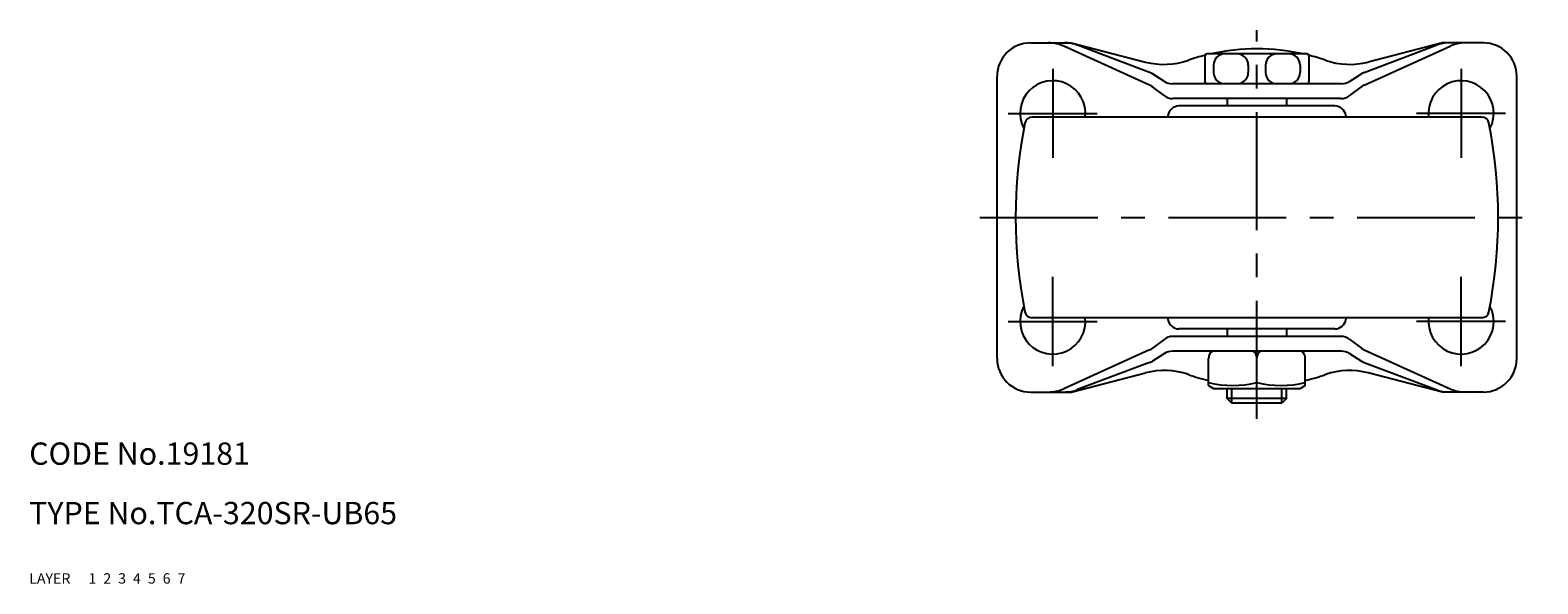
# Model space of a CAD drawing. Extents: x 10 to 469, y 10 to 330.
# Drawn here: x 10 to 213, y 10 to 84 of the extents above; entities that cross this region are included whole.
import ezdxf

# ---------------------------------------------------------------- set-up
doc = ezdxf.new("R2010")
doc.units = 0
doc.header["$MEASUREMENT"] = 0
for name, pattern in [('CENTER', [50.8, 31.75, -6.35, 6.35, -6.35]), ('DASHED', [19.05, 12.7, -6.35]), ('PHANTOM', [63.5, 31.75, -6.35, 6.35, -6.35, 6.35, -6.35])]:
    doc.linetypes.add(name, pattern=pattern)
for name, color, linetype in [('1', 7, 'CONTINUOUS'), ('2', 4, 'CONTINUOUS'), ('3', 2, 'DASHED'), ('4', 1, 'CENTER'), ('5', 6, 'PHANTOM'), ('6', 5, 'CONTINUOUS'), ('7', 3, 'CONTINUOUS')]:
    doc.layers.add(name, color=color, linetype=linetype)
doc.styles.get("Standard").update_dxf_attribs({"font": 'simplex.shx'})

msp = doc.modelspace()

# ---------------------------------------------------------------- linework, layer by layer
at = {"layer": '1', "linetype": 'Continuous'}
for p, q in [((144.86, 82.79), (150.36, 82.79)), ((160.91, 77.09), (149.34, 82.34)), ((150.36, 82.79), (160.36, 80.21)), ((160.91, 78.81), (151.21, 82.47)), ((182.06, 81.29), (168.66, 81.29)), ((189.8, 78.81), (199.51, 82.47)), ((189.81, 77.09), (201.37, 82.34)), ((200.36, 82.79), (190.36, 80.21)), ((205.86, 82.79), (200.36, 82.79)), ((168.36, 80.99), (168.36, 77.59)), ((169.53, 79.79), (169.53, 78.79)), ((174.19, 79.79), (174.19, 78.79)), ((176.53, 79.79), (176.53, 78.79)), ((181.19, 79.79), (181.19, 78.79)), ((182.36, 80.99), (182.36, 77.59)), ((140.36, 40.29), (140.36, 78.29)), ((162.89, 77.6), (161.28, 78.63)), ((186.75, 77.29), (163.97, 77.29)), ((187.82, 77.6), (189.44, 78.63)), ((210.36, 40.29), (210.36, 78.29)), ((162.85, 75.69), (161.28, 76.87)), ((186.67, 75.29), (164.05, 75.29)), ((171.36, 75.29), (171.36, 74.29)), ((179.36, 75.29), (179.36, 74.29)), ((187.87, 75.69), (189.44, 76.87)), ((185.86, 74.29), (164.86, 74.29)), ((205.63, 72.79), (145.09, 72.79)), ((163.38, 73.02), (163.34, 72.79)), ((187.34, 73.02), (187.38, 72.79)), ((205.63, 45.79), (145.09, 45.79)), ((163.34, 45.79), (163.38, 45.56)), ((187.38, 45.79), (187.34, 45.56)), ((162.85, 42.88), (161.28, 41.7)), ((186.67, 43.28), (164.05, 43.28)), ((185.86, 44.29), (164.86, 44.29)), ((171.36, 44.29), (171.36, 43.28)), ((179.36, 44.29), (179.36, 43.28)), ((187.87, 42.88), (189.44, 41.7)), ((160.91, 41.48), (149.34, 36.23)), ((162.89, 40.97), (161.28, 39.95)), ((186.75, 41.28), (163.97, 41.28)), ((187.82, 40.97), (189.44, 39.95)), ((189.81, 41.48), (201.37, 36.23)), ((160.91, 39.77), (151.21, 36.11)), ((168.86, 36.65), (168.86, 40.35)), ((175.36, 37.08), (175.36, 40.48)), ((181.86, 36.65), (181.86, 40.35)), ((189.8, 39.77), (199.51, 36.11)), ((150.36, 35.79), (160.36, 38.37)), ((168.86, 36.65), (169.49, 36.28)), ((181.86, 36.65), (181.22, 36.28)), ((200.36, 35.79), (190.36, 38.37)), ((144.86, 35.79), (150.36, 35.79)), ((169.49, 36.28), (181.22, 36.28)), ((171.36, 34.92), (171.36, 36.28)), ((179.36, 34.92), (171.36, 34.92)), ((171.98, 34.29), (171.36, 34.92)), ((179.36, 34.92), (178.73, 34.29)), ((179.36, 34.92), (179.36, 36.28)), ((205.86, 35.79), (200.36, 35.79)), ((178.73, 34.29), (171.98, 34.29))]:
    msp.add_line(p, q, dxfattribs=at)
for centre, radius, start, end in [((144.86, 78.29), 4.5, 90, 180), ((147.28, 77.79), 5, 65.5902, 90), ((149.45, 77.79), 5, 69.3501, 90), ((168.66, 80.99), 0.3, 90, 180), ((175.36, 53.74), 28.25, 90, 102.7266), ((171.03, 79.79), 1.5, 90, 180), ((172.69, 79.79), 1.5, 360, 90), ((175.36, 53.74), 28.25, 77.2734, 90), ((178.03, 79.79), 1.5, 90, 180), ((179.69, 79.79), 1.5, 360, 90), ((182.06, 80.99), 0.3, 360, 90), ((201.27, 77.79), 5, 90, 110.6499), ((203.44, 77.79), 5, 90, 114.4098), ((205.86, 78.29), 4.5, 0.0001, 90), ((162.86, 89.89), 10, 255.52, 289.0733), ((175.36, 53.74), 28.25, 104.2934, 109.0733), ((175.36, 53.74), 28.25, 70.9268, 75.7066), ((187.86, 89.89), 10, 250.9268, 284.4801), ((147.86, 73.29), 4.4, 353.475, 207.7935), ((160.21, 76.94), 2, 57.6385, 69.3501), ((163.97, 79.29), 2, 237.6385, 270), ((168.66, 77.59), 0.3, 180, 270), ((171.03, 78.79), 1.5, 180, 270), ((172.69, 78.79), 1.5, 270, 0), ((178.03, 78.79), 1.5, 180, 270), ((179.69, 78.79), 1.5, 270, 0), ((182.06, 77.59), 0.3, 270, 0), ((186.75, 79.29), 2, 270, 302.3615), ((190.51, 76.94), 2, 110.6499, 122.3615), ((202.86, 73.29), 4.4, 332.2065, 186.525), ((160.08, 75.27), 2, 53.1275, 65.5902), ((164.05, 77.29), 2, 233.1275, 270), ((186.67, 77.29), 2, 270, 306.8725), ((190.64, 75.27), 2, 114.4098, 126.8725), ((164.86, 72.79), 1.5, 90, 171.2501), ((185.86, 72.79), 1.5, 8.7499, 90), ((207.86, 59.29), 65, 168.737, 191.263), ((145.09, 71.79), 1, 90, 168.737), ((205.63, 71.79), 1, 11.263, 90), ((142.86, 59.29), 65, 348.737, 11.263), ((147.86, 45.29), 4.4, 152.2065, 6.525), ((202.86, 45.29), 4.4, 173.475, 27.7935), ((145.09, 46.79), 1, 191.263, 270), ((164.86, 45.79), 1.5, 188.7498, 269.9999), ((185.86, 45.79), 1.5, 270.0001, 351.2502), ((205.63, 46.79), 1, 270, 348.737), ((164.05, 41.28), 2, 90, 126.8725), ((186.67, 41.28), 2, 53.1275, 90), ((160.08, 43.3), 2, 294.4098, 306.8725), ((163.97, 39.28), 2, 90, 122.3615), ((169.86, 40.41), 1, 119.85, 183.8606), ((174.36, 40.41), 1, 0, 60.15), ((176.36, 40.41), 1, 119.85, 180), ((180.86, 40.41), 1, 356.1394, 60.15), ((186.75, 39.28), 2, 57.6385, 90), ((190.64, 43.3), 2, 233.1275, 245.5902), ((144.86, 40.29), 4.5, 180, 270), ((162.86, 28.69), 10, 70.9267, 104.4801), ((160.21, 41.64), 2, 290.6499, 302.3615), ((187.86, 28.69), 10, 75.52, 109.0733), ((190.51, 41.64), 2, 237.6385, 249.3501), ((205.86, 40.29), 4.5, 270, 0), ((175.36, 64.84), 28.25, 250.9267, 256.6989), ((172.11, 50.09), 13.41, 255.9717, 284.0283), ((178.61, 50.09), 13.41, 255.9717, 284.0283), ((175.36, 64.84), 28.25, 283.3011, 289.0733), ((147.28, 40.79), 5, 270, 294.4098), ((149.45, 40.79), 5, 270, 290.6499), ((201.27, 40.79), 5, 249.3501, 270), ((203.44, 40.79), 5, 245.5902, 270)]:
    msp.add_arc(centre, radius, start, end, dxfattribs=at)
at = {"layer": '2', "linetype": 'Continuous'}
for p, q in [((171.98, 34.29), (171.98, 36.28)), ((178.73, 34.29), (178.73, 36.28))]:
    msp.add_line(p, q, dxfattribs=at)
at = {"layer": '4', "linetype": 'CENTER', "ltscale": 0.5}
for p, q in [((175.36, 32.19), (175.36, 84.49)), ((147.86, 79.29), (147.86, 67.29)), ((202.86, 79.29), (202.86, 67.29)), ((141.86, 73.29), (153.86, 73.29)), ((208.86, 73.29), (196.86, 73.29)), ((138.04, 59.29), (213.2, 59.29)), ((147.86, 39.29), (147.86, 51.29)), ((202.86, 39.29), (202.86, 51.29)), ((141.86, 45.29), (153.86, 45.29)), ((208.86, 45.29), (196.86, 45.29))]:
    msp.add_line(p, q, dxfattribs=at)

# ---------------------------------------------------------------- texts
at = {"layer": '1', "linetype": 'Continuous', "ltscale": 0.25}
for s, p in [('LAYER', (10, 10)), ('1', (17.98, 10))]:
    msp.add_text(s, height=1.4, dxfattribs=at).set_placement(p)
at = {"layer": '2', "linetype": 'Continuous', "ltscale": 0.25}
msp.add_text('2', height=1.4, dxfattribs=at).set_placement((19.98, 10))
at = {"layer": '3', "linetype": 'DASHED', "ltscale": 0.25}
msp.add_text('3', height=1.4, dxfattribs=at).set_placement((21.98, 10))
at = {"layer": '4', "linetype": 'CENTER', "ltscale": 0.25}
msp.add_text('4', height=1.4, dxfattribs=at).set_placement((23.98, 10))
at = {"layer": '5', "linetype": 'PHANTOM', "ltscale": 0.25}
msp.add_text('5', height=1.4, dxfattribs=at).set_placement((25.98, 10))
at = {"layer": '6', "linetype": 'Continuous', "ltscale": 0.25}
msp.add_text('6', height=1.4, dxfattribs=at).set_placement((27.98, 10))
at = {"layer": '7', "linetype": 'Continuous', "ltscale": 0.25}
for s, height, p in [('CODE No.19181', 3, (10, 26)), ('TYPE No.TCA-320SR-UB65', 3, (10, 18)), ('7', 1.4, (29.98, 10))]:
    msp.add_text(s, height=height, dxfattribs=at).set_placement(p)

doc.saveas('drawing.dxf')
